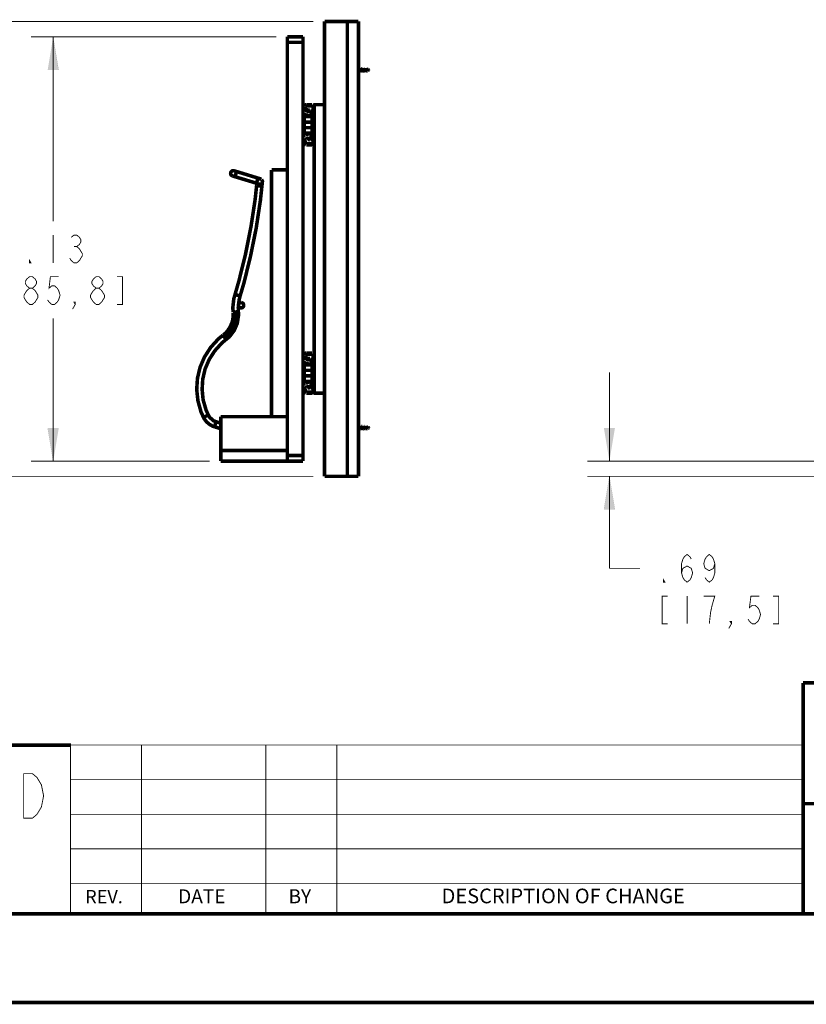
# Model space of a CAD drawing. Units: millimetres. Extents: x 0 to 432, y 0 to 280.
# Drawn here: x 182 to 294, y 0 to 141 of the extents above; entities that cross this region are included whole.
import ezdxf

# ---------------------------------------------------------------- set-up
doc = ezdxf.new("R2010")
doc.units = ezdxf.units.MM
for name, color, linetype in [('H', 7, 'Continuous'), ('P', 7, 'Continuous'), ('T', 7, 'Continuous')]:
    doc.layers.add(name, color=color, linetype=linetype)

msp = doc.modelspace()

# ---------------------------------------------------------------- hatches: boundary and pattern name
at = {"layer": 'H', "linetype": 'Continuous'}
for points in [[(185.932, 133.421), (186.725, 138.183), (187.519, 133.421), (185.932, 133.421)], [(186.725, 77.452), (185.932, 82.215), (187.519, 82.215), (186.725, 77.452)], [(266.312, 77.452), (265.518, 82.215), (267.106, 82.215), (266.312, 77.452)], [(265.518, 70.503), (266.312, 75.265), (267.106, 70.503), (265.518, 70.503)]]:
    msp.add_hatch(color=256, dxfattribs=at).paths.add_polyline_path(points)

# ---------------------------------------------------------------- linework, layer by layer
at = {"layer": 'P'}
for points, const_width in [([(223.961, 140.37), (154.623, 140.37)], 0.127), ([(225.548, 75.283), (225.548, 140.37)], 0.508), ([(225.548, 140.37), (230.399, 140.37)], 0.508), ([(228.812, 140.37), (228.812, 75.283)], 0.508), ([(230.399, 140.37), (230.399, 75.283)], 0.508), ([(218.634, 138.183), (183.533, 138.183)], 0.127), ([(186.708, 138.183), (187.501, 133.421), (185.914, 133.421), (186.708, 138.183), (186.708, 138.183)], 0.003), ([(186.708, 138.183), (186.708, 111.795)], 0.127), ([(220.222, 77.47), (220.222, 138.183)], 0.508), ([(220.222, 138.183), (222.462, 138.183)], 0.508), ([(222.462, 138.183), (222.462, 77.47)], 0.508), ([(220.222, 137.389), (222.462, 137.389)], 0.508), ([(230.417, 133.597), (230.452, 133.509), (230.47, 133.421), (230.487, 133.332), (230.505, 133.262)], 0.508), ([(230.47, 133.685), (230.487, 133.615), (230.505, 133.544), (230.523, 133.456), (230.523, 133.35), (230.54, 133.279), (230.558, 133.191)], 0.508), ([(230.505, 133.685), (230.523, 133.579), (230.54, 133.491), (230.558, 133.385), (230.558, 133.297), (230.576, 133.227), (230.593, 133.156)], 0.508), ([(230.558, 133.597), (230.628, 133.597)], 0.508), ([(230.628, 133.597), (230.664, 133.509), (230.681, 133.421), (230.699, 133.332), (230.717, 133.262)], 0.508), ([(230.681, 133.685), (230.699, 133.615), (230.717, 133.544), (230.734, 133.456), (230.734, 133.35), (230.752, 133.279), (230.77, 133.191)], 0.508), ([(230.717, 133.685), (230.734, 133.579), (230.752, 133.491), (230.77, 133.385), (230.77, 133.297), (230.787, 133.227), (230.805, 133.156)], 0.508), ([(230.77, 133.597), (230.84, 133.597)], 0.508), ([(230.84, 133.597), (230.875, 133.509), (230.893, 133.421), (230.911, 133.332), (230.928, 133.262)], 0.508), ([(230.893, 133.685), (230.911, 133.615), (230.928, 133.544), (230.946, 133.456), (230.946, 133.35), (230.964, 133.279), (230.981, 133.191)], 0.508), ([(230.928, 133.685), (230.946, 133.579), (230.964, 133.491), (230.981, 133.385), (230.981, 133.297), (230.999, 133.227), (231.017, 133.156)], 0.508), ([(230.981, 133.597), (231.052, 133.597)], 0.508), ([(231.052, 133.597), (231.087, 133.509), (231.105, 133.421), (231.122, 133.332), (231.14, 133.262)], 0.508), ([(231.105, 133.685), (231.122, 133.615), (231.14, 133.544), (231.158, 133.456), (231.158, 133.35), (231.175, 133.279), (231.193, 133.191)], 0.508), ([(231.14, 133.685), (231.158, 133.579), (231.175, 133.491), (231.193, 133.385), (231.193, 133.297), (231.211, 133.227), (231.228, 133.156)], 0.508), ([(231.193, 133.597), (231.263, 133.597)], 0.508), ([(231.263, 133.597), (231.299, 133.509), (231.316, 133.421), (231.334, 133.332), (231.352, 133.262)], 0.508), ([(231.316, 133.685), (231.334, 133.615), (231.352, 133.544), (231.369, 133.456), (231.369, 133.35), (231.387, 133.279), (231.405, 133.191)], 0.508), ([(231.352, 133.685), (231.369, 133.579), (231.387, 133.491), (231.405, 133.385), (231.405, 133.297), (231.422, 133.227), (231.44, 133.156)], 0.508), ([(231.44, 133.597), (231.44, 133.473)], 0.508), ([(231.528, 133.65), (231.563, 133.562), (231.581, 133.473), (231.581, 133.368), (231.599, 133.297)], 0.508), ([(231.652, 133.227), (231.634, 133.315), (231.616, 133.403), (231.599, 133.473), (231.581, 133.562), (231.563, 133.632)], 0.508), ([(230.434, 133.244), (230.399, 133.315)], 0.508), ([(230.434, 133.244), (230.523, 133.244)], 0.508), ([(230.646, 133.244), (230.611, 133.332), (230.593, 133.421), (230.576, 133.509), (230.558, 133.579)], 0.508), ([(230.646, 133.244), (230.734, 133.244)], 0.508), ([(230.858, 133.244), (230.823, 133.332), (230.805, 133.421), (230.787, 133.509), (230.77, 133.579)], 0.508), ([(230.858, 133.244), (230.946, 133.244)], 0.508), ([(231.069, 133.244), (231.034, 133.332), (231.017, 133.421), (230.999, 133.509), (230.981, 133.579)], 0.508), ([(231.069, 133.244), (231.158, 133.244)], 0.508), ([(231.281, 133.244), (231.246, 133.332), (231.228, 133.421), (231.211, 133.509), (231.193, 133.579)], 0.508), ([(231.281, 133.244), (231.369, 133.244)], 0.508), ([(231.44, 133.473), (231.422, 133.544)], 0.508), ([(231.51, 133.262), (231.475, 133.332), (231.458, 133.385), (231.44, 133.473)], 0.508), ([(231.44, 133.156), (231.51, 133.262)], 0.508), ([(231.581, 133.297), (231.563, 133.368), (231.546, 133.438), (231.528, 133.509), (231.493, 133.579)], 0.508), ([(231.51, 133.262), (231.599, 133.279)], 0.508), ([(231.616, 133.562), (231.722, 133.526)], 0.508), ([(231.616, 133.544), (231.634, 133.473), (231.669, 133.385), (231.687, 133.315)], 0.508), ([(231.669, 133.244), (231.704, 133.315)], 0.508), ([(231.74, 133.509), (231.74, 133.315)], 0.508), ([(231.757, 133.579), (231.81, 133.491)], 0.508), ([(231.757, 133.544), (231.775, 133.473), (231.793, 133.403)], 0.508), ([(231.793, 133.368), (231.757, 133.438)], 0.508), ([(231.828, 133.473), (231.828, 133.368)], 0.508), ([(231.828, 133.473), (231.898, 133.421)], 0.508), ([(231.828, 133.368), (231.898, 133.421)], 0.508), ([(222.62, 128.147), (222.62, 127.882)], 0.508), ([(222.938, 128.464), (222.762, 128.411), (222.673, 128.323), (222.638, 128.217)], 0.508), ([(222.938, 128.305), (222.85, 128.27), (222.779, 128.182)], 0.508), ([(222.779, 127.882), (222.779, 128.147)], 0.508), ([(223.732, 128.464), (222.938, 128.464)], 0.508), ([(222.938, 128.305), (223.732, 128.305)], 0.508), ([(223.89, 128.147), (223.873, 128.235), (223.767, 128.305)], 0.508), ([(224.049, 128.147), (223.996, 128.323), (223.908, 128.411), (223.802, 128.464)], 0.508), ([(223.89, 128.147), (223.89, 123.031)], 0.508), ([(224.049, 128.464), (224.049, 87.189)], 0.508), ([(224.049, 128.464), (225.548, 128.464)], 0.508), ([(222.585, 127.053), (222.515, 127), (222.462, 126.894)], 0.508), ([(222.691, 127.617), (222.603, 127.741)], 0.508), ([(222.62, 127.882), (222.779, 127.882)], 0.508), ([(222.814, 127.035), (222.744, 127.071), (222.62, 127.071)], 0.508), ([(223.044, 127.741), (222.867, 127.811), (222.762, 127.811), (222.638, 127.776)], 0.508), ([(222.656, 124.319), (222.656, 126.859)], 0.508), ([(222.656, 126.771), (223.767, 126.771)], 0.508), ([(222.956, 127.617), (222.85, 127.653), (222.709, 127.635)], 0.508), ([(222.709, 126.877), (222.797, 126.824)], 0.508), ([(222.814, 127.035), (222.885, 127), (223.008, 126.965), (223.15, 126.965), (223.273, 127.035), (223.326, 127.088)], 0.508), ([(222.956, 127.617), (223.008, 127.582), (223.167, 127.529), (223.308, 127.529), (223.449, 127.547), (223.52, 127.582)], 0.508), ([(223.044, 127.741), (223.185, 127.688), (223.273, 127.67), (223.379, 127.688)], 0.508), ([(223.467, 126.947), (223.326, 127.088)], 0.508), ([(223.52, 127.741), (223.432, 127.723)], 0.508), ([(223.643, 127.441), (223.626, 127.512), (223.555, 127.582)], 0.508), ([(223.802, 127.423), (223.749, 127.6), (223.679, 127.67), (223.591, 127.741)], 0.508), ([(223.626, 126.771), (223.643, 126.859)], 0.508), ([(223.643, 127.441), (223.643, 126.859)], 0.508), ([(223.767, 126.718), (223.802, 126.824)], 0.508), ([(223.767, 126.771), (223.767, 124.407)], 0.508), ([(223.89, 126.771), (223.785, 126.771)], 0.508), ([(223.802, 126.859), (223.802, 127.423)], 0.508), ([(222.656, 126.506), (222.462, 126.506)], 0.508), ([(222.656, 125.977), (223.767, 125.977)], 0.508), ([(222.656, 125.183), (223.767, 125.183)], 0.508), ([(223.89, 125.924), (223.767, 125.924)], 0.508), ([(223.89, 125.254), (223.767, 125.254)], 0.508), ([(222.656, 124.672), (222.462, 124.672)], 0.508), ([(222.462, 124.319), (222.479, 124.231), (222.568, 124.143)], 0.508), ([(222.585, 124.125), (222.673, 124.09), (222.797, 124.125)], 0.508), ([(222.656, 124.407), (223.767, 124.407)], 0.508), ([(223.467, 124.231), (223.379, 124.301), (223.203, 124.389), (222.991, 124.407), (222.797, 124.354), (222.709, 124.301)], 0.508), ([(223.326, 124.09), (223.273, 124.143), (223.15, 124.195), (223.008, 124.213), (222.885, 124.178), (222.814, 124.143)], 0.508), ([(223.326, 124.09), (223.467, 124.231)], 0.508), ([(223.52, 123.596), (223.591, 123.631), (223.643, 123.719)], 0.508), ([(223.643, 124.319), (223.626, 124.407)], 0.508), ([(223.643, 124.319), (223.643, 123.737)], 0.508), ([(223.802, 124.319), (223.767, 124.442)], 0.508), ([(223.89, 124.407), (223.785, 124.407)], 0.508), ([(223.802, 123.754), (223.802, 124.319)], 0.508), ([(222.603, 123.437), (222.691, 123.56)], 0.508), ([(222.603, 123.437), (222.762, 123.366), (222.867, 123.366), (222.991, 123.402)], 0.508), ([(222.62, 123.278), (222.62, 123.031)], 0.508), ([(222.779, 123.278), (222.62, 123.278)], 0.508), ([(222.62, 123.031), (222.673, 122.855), (222.762, 122.767), (222.885, 122.714)], 0.508), ([(222.691, 123.56), (222.779, 123.525), (222.92, 123.543)], 0.508), ([(222.779, 123.031), (222.779, 123.278)], 0.508), ([(222.779, 123.031), (222.814, 122.943), (222.903, 122.873)], 0.508), ([(223.732, 122.873), (222.938, 122.873)], 0.508), ([(222.938, 122.714), (223.732, 122.714)], 0.508), ([(223.52, 123.596), (223.449, 123.613), (223.308, 123.649), (223.167, 123.649), (223.008, 123.596), (222.956, 123.56)], 0.508), ([(223.432, 123.455), (223.273, 123.49), (223.185, 123.49), (223.079, 123.455)], 0.508), ([(223.432, 123.455), (223.52, 123.437)], 0.508), ([(223.52, 123.437), (223.679, 123.49), (223.749, 123.578), (223.802, 123.684)], 0.508), ([(223.732, 122.873), (223.82, 122.908), (223.89, 122.996)], 0.508), ([(223.732, 122.714), (223.908, 122.767), (223.996, 122.855), (224.049, 122.961)], 0.508), ([(212.602, 119.01), (212.513, 119.027), (212.372, 119.01), (212.249, 118.939), (212.143, 118.816), (212.125, 118.745), (212.108, 118.674), (212.125, 118.533), (212.178, 118.392), (212.302, 118.304), (212.372, 118.269)], 0.508), ([(212.372, 118.269), (215.865, 117.21)], 0.508), ([(212.602, 119.01), (216.394, 117.845)], 0.508), ([(212.743, 118.163), (212.954, 118.886)], 0.508), ([(217.964, 83.82), (217.964, 119.133)], 0.508), ([(217.964, 119.133), (220.222, 119.133)], 0.508), ([(212.743, 101.318), (213.289, 103.223), (214.242, 107.086), (215.018, 110.984), (215.618, 114.9), (215.829, 116.893)], 0.508), ([(213.466, 101.088), (214.03, 103.011), (214.983, 106.909), (215.777, 110.843), (216.376, 114.812), (216.588, 116.805)], 0.508), ([(216.023, 117.951), (215.812, 117.228)], 0.508), ([(215.829, 116.893), (215.9, 117.51)], 0.508), ([(216.588, 116.805), (215.829, 116.893)], 0.508), ([(215.865, 117.14), (216.623, 117.052)], 0.508), ([(215.9, 117.51), (215.953, 117.669), (216.006, 117.757), (216.094, 117.81)], 0.508), ([(216.147, 117.828), (216.306, 117.863), (216.412, 117.845), (216.5, 117.793)], 0.508), ([(216.535, 117.757), (216.623, 117.616), (216.658, 117.528), (216.658, 117.422)], 0.508), ([(216.588, 116.805), (216.658, 117.44)], 0.508), ([(186.708, 109.802), (186.708, 105.833)], 0.127), ([(189.301, 109.485), (189.689, 109.802), (190.094, 109.802), (190.482, 109.485), (190.676, 109.149), (190.676, 108.814), (190.482, 108.479), (190.094, 108.162), (190.482, 107.827), (190.676, 107.491), (190.888, 107.156), (190.888, 106.839), (190.676, 106.504), (190.482, 106.168), (190.094, 105.833), (189.689, 105.833), (189.301, 106.168), (189.089, 106.504)], 0.127), ([(189.689, 108.162), (190.094, 108.162)], 0.127), ([(183.533, 105.833), (183.339, 105.833), (183.339, 106.168), (183.533, 105.833)], 0.127), ([(183.339, 102.2), (182.951, 102.535), (182.739, 102.87), (182.739, 103.188), (182.951, 103.523), (183.339, 103.858), (183.744, 103.858), (184.132, 103.523), (184.326, 103.188), (184.326, 102.87), (184.132, 102.535), (183.744, 102.2)], 0.127), ([(187.501, 103.858), (186.32, 103.858), (186.126, 102.2), (186.514, 102.535), (186.919, 102.535), (187.307, 102.2), (187.501, 101.865), (187.713, 101.212), (187.501, 100.542), (187.307, 100.224), (186.919, 99.889), (186.514, 99.889), (186.126, 100.224), (185.914, 100.542)], 0.127), ([(192.864, 102.2), (192.476, 102.535), (192.264, 102.87), (192.264, 103.188), (192.476, 103.523), (192.864, 103.858), (193.269, 103.858), (193.657, 103.523), (193.851, 103.188), (193.851, 102.87), (193.657, 102.535), (193.269, 102.2)], 0.127), ([(195.845, 99.889), (196.638, 99.889), (196.638, 103.858), (195.845, 103.858)], 0.127), ([(183.339, 99.889), (182.951, 100.224), (182.739, 100.542), (182.545, 100.877), (182.545, 101.212), (182.739, 101.547), (182.951, 101.865), (183.339, 102.2), (183.744, 102.2), (184.132, 101.865), (184.326, 101.547), (184.538, 101.212), (184.538, 100.877), (184.326, 100.542), (184.132, 100.224), (183.744, 99.889), (183.339, 99.889)], 0.127), ([(192.864, 99.889), (192.476, 100.224), (192.264, 100.542), (192.07, 100.877), (192.07, 101.212), (192.264, 101.547), (192.476, 101.865), (192.864, 102.2), (193.269, 102.2), (193.657, 101.865), (193.851, 101.547), (194.063, 101.212), (194.063, 100.877), (193.851, 100.542), (193.657, 100.224), (193.269, 99.889), (192.864, 99.889)], 0.127), ([(212.743, 101.318), (212.566, 100.7), (212.425, 99.448), (212.46, 98.813)], 0.508), ([(213.466, 101.088), (212.743, 101.318)], 0.508), ([(189.883, 99.889), (189.689, 100.224), (189.883, 100.224), (189.883, 99.889), (189.495, 99.219)], 0.127), ([(213.466, 101.088), (213.325, 100.542), (213.201, 99.43), (213.219, 98.866)], 0.508), ([(213.219, 99.818), (213.237, 99.889), (213.307, 100.013), (213.431, 100.101), (213.572, 100.154), (213.642, 100.154)], 0.508), ([(213.572, 99.395), (213.501, 99.395), (213.378, 99.466), (213.272, 99.572), (213.219, 99.713), (213.219, 99.783)], 0.508), ([(213.642, 100.154), (213.713, 100.136), (213.854, 100.065), (213.942, 99.96), (213.977, 99.818), (213.977, 99.73)], 0.508), ([(212.46, 98.725), (212.46, 98.654), (212.478, 98.566), (212.478, 98.478), (212.478, 98.407), (212.478, 98.337), (212.46, 98.249), (212.46, 98.178), (212.46, 98.09), (212.443, 98.002), (212.443, 97.913), (212.425, 97.825), (212.408, 97.719), (212.39, 97.631), (212.372, 97.561), (212.355, 97.49), (212.337, 97.402), (212.302, 97.331), (212.284, 97.243), (212.249, 97.173), (212.213, 97.084), (212.178, 96.996), (212.143, 96.89), (212.09, 96.802), (212.037, 96.696), (211.984, 96.591), (211.931, 96.485), (211.843, 96.379), (211.808, 96.308), (211.773, 96.255), (211.72, 96.185), (211.667, 96.132), (211.614, 96.061), (211.561, 95.991), (211.508, 95.92), (211.437, 95.85), (211.367, 95.779), (211.296, 95.709), (211.208, 95.638), (211.138, 95.568), (211.049, 95.497)], 0.508), ([(212.831, 98.848), (212.866, 98.319), (212.707, 97.278), (212.284, 96.344), (211.649, 95.515), (211.243, 95.179)], 0.508), ([(213.219, 98.866), (213.237, 98.302), (213.06, 97.173), (212.619, 96.15), (211.931, 95.25), (211.473, 94.88)], 0.508), ([(212.831, 98.848), (212.76, 98.831), (212.69, 98.831), (212.602, 98.831), (212.531, 98.813), (212.46, 98.813)], 0.508), ([(212.831, 98.848), (213.219, 98.866)], 0.508), ([(213.977, 99.73), (213.977, 99.66), (213.907, 99.536), (213.801, 99.43), (213.66, 99.395), (213.572, 99.395)], 0.508), ([(186.708, 77.47), (186.708, 97.896)], 0.127), ([(211.014, 95.479), (210.361, 94.95), (209.25, 93.733), (208.368, 92.357), (207.733, 90.876), (207.363, 89.306), (207.257, 87.701), (207.433, 86.095), (207.874, 84.508), (208.227, 83.732)], 0.508), ([(211.473, 94.88), (210.873, 94.386), (209.85, 93.257), (209.038, 92.004), (208.456, 90.646), (208.121, 89.2), (208.033, 87.718), (208.174, 86.237), (208.598, 84.773), (208.915, 84.067)], 0.508), ([(211.014, 95.479), (211.473, 94.88)], 0.508), ([(222.938, 92.939), (222.762, 92.886), (222.673, 92.798), (222.638, 92.675)], 0.508), ([(222.938, 92.781), (222.85, 92.745), (222.779, 92.639)], 0.508), ([(223.732, 92.939), (222.938, 92.939)], 0.508), ([(222.938, 92.781), (223.732, 92.781)], 0.508), ([(223.89, 92.622), (223.873, 92.71), (223.767, 92.781)], 0.508), ([(224.049, 92.622), (223.996, 92.798), (223.908, 92.886), (223.802, 92.922)], 0.508), ([(222.585, 91.528), (222.515, 91.475), (222.462, 91.369)], 0.508), ([(222.691, 92.093), (222.603, 92.216)], 0.508), ([(222.62, 92.622), (222.62, 92.357)], 0.508), ([(222.62, 92.357), (222.779, 92.357)], 0.508), ([(222.814, 91.511), (222.744, 91.546), (222.62, 91.546)], 0.508), ([(223.044, 92.216), (222.867, 92.287), (222.762, 92.287), (222.638, 92.251)], 0.508), ([(222.656, 88.794), (222.656, 91.334)], 0.508), ([(222.956, 92.093), (222.85, 92.128), (222.709, 92.11)], 0.508), ([(222.709, 91.352), (222.797, 91.299)], 0.508), ([(222.779, 92.357), (222.779, 92.622)], 0.508), ([(222.814, 91.511), (222.885, 91.475), (223.008, 91.44), (223.15, 91.44), (223.273, 91.511), (223.326, 91.546)], 0.508), ([(222.956, 92.093), (223.008, 92.04), (223.167, 92.004), (223.308, 91.987), (223.449, 92.022), (223.52, 92.057)], 0.508), ([(223.044, 92.216), (223.185, 92.163), (223.273, 92.146), (223.379, 92.163)], 0.508), ([(223.467, 91.422), (223.326, 91.546)], 0.508), ([(223.52, 92.216), (223.432, 92.181)], 0.508), ([(223.643, 91.916), (223.626, 91.987), (223.555, 92.057)], 0.508), ([(223.802, 91.899), (223.749, 92.075), (223.679, 92.146), (223.591, 92.198)], 0.508), ([(223.626, 91.246), (223.643, 91.334)], 0.508), ([(223.643, 91.916), (223.643, 91.334)], 0.508), ([(223.802, 91.334), (223.802, 91.899)], 0.508), ([(223.89, 92.622), (223.89, 87.507)], 0.508), ([(222.656, 90.981), (222.462, 90.981)], 0.508), ([(222.656, 91.246), (223.767, 91.246)], 0.508), ([(222.656, 90.452), (223.767, 90.452)], 0.508), ([(223.767, 91.193), (223.802, 91.299)], 0.508), ([(223.767, 91.246), (223.767, 88.882)], 0.508), ([(223.89, 90.399), (223.767, 90.399)], 0.508), ([(223.89, 91.228), (223.785, 91.228)], 0.508), ([(266.312, 77.47), (266.312, 90.17)], 0.127), ([(222.656, 89.147), (222.462, 89.147)], 0.508), ([(222.462, 88.794), (222.479, 88.706), (222.568, 88.6)], 0.508), ([(222.585, 88.6), (222.673, 88.565), (222.797, 88.6)], 0.508), ([(222.656, 89.658), (223.767, 89.658)], 0.508), ([(222.656, 88.882), (223.767, 88.882)], 0.508), ([(223.467, 88.706), (223.379, 88.777), (223.203, 88.865), (222.991, 88.882), (222.797, 88.829), (222.709, 88.759)], 0.508), ([(223.326, 88.565), (223.273, 88.618), (223.15, 88.671), (223.008, 88.688), (222.885, 88.653), (222.814, 88.618)], 0.508), ([(223.326, 88.565), (223.467, 88.706)], 0.508), ([(223.643, 88.794), (223.626, 88.882)], 0.508), ([(223.643, 88.794), (223.643, 88.212)], 0.508), ([(223.89, 89.711), (223.767, 89.711)], 0.508), ([(223.802, 88.794), (223.767, 88.918)], 0.508), ([(223.89, 88.882), (223.785, 88.882)], 0.508), ([(223.802, 88.212), (223.802, 88.794)], 0.508), ([(222.603, 87.895), (222.691, 88.036)], 0.508), ([(222.603, 87.895), (222.762, 87.842), (222.867, 87.842), (222.991, 87.877)], 0.508), ([(222.779, 87.753), (222.62, 87.753)], 0.508), ([(222.62, 87.753), (222.62, 87.507)], 0.508), ([(222.62, 87.507), (222.673, 87.33), (222.762, 87.242), (222.885, 87.189)], 0.508), ([(222.691, 88.036), (222.779, 88), (222.92, 88.018)], 0.508), ([(222.779, 87.507), (222.779, 87.753)], 0.508), ([(222.779, 87.507), (222.814, 87.418), (222.903, 87.348)], 0.508), ([(223.732, 87.348), (222.938, 87.348)], 0.508), ([(222.938, 87.189), (223.732, 87.189)], 0.508), ([(223.52, 88.053), (223.449, 88.089), (223.308, 88.124), (223.167, 88.124), (223.008, 88.071), (222.956, 88.036)], 0.508), ([(223.432, 87.93), (223.273, 87.965), (223.185, 87.965), (223.079, 87.93)], 0.508), ([(223.432, 87.93), (223.52, 87.912)], 0.508), ([(223.52, 88.053), (223.591, 88.089), (223.643, 88.194)], 0.508), ([(223.52, 87.912), (223.679, 87.965), (223.749, 88.053), (223.802, 88.159)], 0.508), ([(223.732, 87.348), (223.82, 87.365), (223.89, 87.471)], 0.508), ([(223.732, 87.189), (223.908, 87.242), (223.996, 87.33), (224.049, 87.436)], 0.508), ([(224.049, 87.189), (225.548, 87.189)], 0.508), ([(208.915, 84.067), (208.227, 83.732)], 0.508), ([(208.227, 83.732), (208.351, 83.485), (208.686, 83.062), (209.091, 82.726), (209.55, 82.462), (209.815, 82.374)], 0.508), ([(208.915, 84.067), (209.109, 83.732), (209.673, 83.238), (210.026, 83.097)], 0.508), ([(209.815, 82.374), (210.026, 83.097)], 0.508), ([(210.026, 83.097), (210.697, 82.903)], 0.508), ([(210.697, 83.82), (220.222, 83.82)], 0.508), ([(210.697, 77.47), (210.697, 83.82)], 0.508), ([(186.708, 77.47), (185.914, 82.233), (187.501, 82.233), (186.708, 77.47), (186.708, 77.47)], 0.003), ([(209.815, 82.374), (210.697, 82.109)], 0.508), ([(230.434, 82.056), (230.399, 82.127)], 0.508), ([(230.417, 82.409), (230.452, 82.321), (230.47, 82.215), (230.487, 82.127), (230.505, 82.056)], 0.508), ([(230.434, 82.056), (230.523, 82.056)], 0.508), ([(230.47, 82.479), (230.487, 82.427), (230.505, 82.338), (230.523, 82.25), (230.523, 82.162), (230.54, 82.074), (230.558, 82.003)], 0.508), ([(230.505, 82.479), (230.523, 82.391), (230.54, 82.285), (230.558, 82.197), (230.558, 82.109), (230.576, 82.038), (230.593, 81.968)], 0.508), ([(230.558, 82.409), (230.628, 82.409)], 0.508), ([(230.646, 82.056), (230.611, 82.127), (230.593, 82.233), (230.576, 82.321), (230.558, 82.391)], 0.508), ([(230.628, 82.409), (230.664, 82.321), (230.681, 82.215), (230.699, 82.127), (230.717, 82.056)], 0.508), ([(230.646, 82.056), (230.734, 82.056)], 0.508), ([(230.681, 82.479), (230.699, 82.427), (230.717, 82.338), (230.734, 82.25), (230.734, 82.162), (230.752, 82.074), (230.77, 82.003)], 0.508), ([(230.717, 82.479), (230.734, 82.391), (230.752, 82.285), (230.77, 82.197), (230.77, 82.109), (230.787, 82.038), (230.805, 81.968)], 0.508), ([(230.77, 82.409), (230.84, 82.409)], 0.508), ([(230.858, 82.056), (230.823, 82.127), (230.805, 82.233), (230.787, 82.321), (230.77, 82.391)], 0.508), ([(230.84, 82.409), (230.875, 82.321), (230.893, 82.215), (230.911, 82.127), (230.928, 82.056)], 0.508), ([(230.858, 82.056), (230.946, 82.056)], 0.508), ([(230.893, 82.479), (230.911, 82.427), (230.928, 82.338), (230.946, 82.268), (230.946, 82.162), (230.964, 82.074), (230.981, 82.003)], 0.508), ([(230.928, 82.479), (230.946, 82.391), (230.964, 82.285), (230.981, 82.197), (230.981, 82.109), (230.999, 82.038), (231.017, 81.968)], 0.508), ([(230.981, 82.409), (231.052, 82.409)], 0.508), ([(231.069, 82.056), (231.034, 82.127), (231.017, 82.233), (230.999, 82.321), (230.981, 82.391)], 0.508), ([(231.052, 82.409), (231.087, 82.321), (231.105, 82.215), (231.122, 82.127), (231.14, 82.056)], 0.508), ([(231.069, 82.056), (231.158, 82.056)], 0.508), ([(231.105, 82.479), (231.122, 82.427), (231.14, 82.338), (231.158, 82.25), (231.158, 82.162), (231.175, 82.074), (231.193, 82.003)], 0.508), ([(231.14, 82.479), (231.158, 82.391), (231.175, 82.285), (231.193, 82.197), (231.193, 82.109), (231.211, 82.038), (231.228, 81.968)], 0.508), ([(231.193, 82.409), (231.263, 82.409)], 0.508), ([(231.281, 82.056), (231.246, 82.127), (231.228, 82.233), (231.211, 82.321), (231.193, 82.391)], 0.508), ([(231.263, 82.409), (231.299, 82.321), (231.316, 82.215), (231.334, 82.127), (231.352, 82.056)], 0.508), ([(231.281, 82.056), (231.369, 82.056)], 0.508), ([(231.316, 82.479), (231.334, 82.427), (231.352, 82.338), (231.369, 82.25), (231.369, 82.162), (231.387, 82.074), (231.405, 82.003)], 0.508), ([(231.352, 82.479), (231.369, 82.391), (231.387, 82.285), (231.405, 82.197), (231.405, 82.109), (231.422, 82.038), (231.44, 81.968)], 0.508), ([(231.44, 82.268), (231.422, 82.338)], 0.508), ([(231.44, 82.409), (231.44, 82.268)], 0.508), ([(231.51, 82.074), (231.475, 82.127), (231.458, 82.197), (231.44, 82.268)], 0.508), ([(231.44, 81.968), (231.51, 82.074)], 0.508), ([(231.581, 82.091), (231.563, 82.162), (231.546, 82.233), (231.528, 82.321), (231.493, 82.374)], 0.508), ([(231.51, 82.074), (231.599, 82.091)], 0.508), ([(231.528, 82.444), (231.563, 82.374), (231.581, 82.268), (231.581, 82.18), (231.599, 82.091)], 0.508), ([(231.652, 82.038), (231.634, 82.109), (231.616, 82.215), (231.599, 82.285), (231.581, 82.356), (231.563, 82.444)], 0.508), ([(231.616, 82.356), (231.722, 82.338)], 0.508), ([(231.616, 82.356), (231.634, 82.268), (231.669, 82.197), (231.687, 82.127)], 0.508), ([(231.669, 82.038), (231.704, 82.109)], 0.508), ([(231.74, 82.303), (231.74, 82.127)], 0.508), ([(231.757, 82.374), (231.81, 82.285)], 0.508), ([(231.757, 82.356), (231.775, 82.285), (231.793, 82.215)], 0.508), ([(231.793, 82.18), (231.757, 82.233)], 0.508), ([(231.828, 82.285), (231.898, 82.233)], 0.508), ([(231.828, 82.285), (231.828, 82.18)], 0.508), ([(231.828, 82.18), (231.898, 82.233)], 0.508), ([(266.312, 77.47), (265.518, 82.233), (267.106, 82.233), (266.312, 77.47), (266.312, 77.47)], 0.003), ([(220.222, 78.969), (210.697, 78.969)], 0.508), ([(209.109, 77.47), (183.533, 77.47)], 0.127), ([(210.697, 77.47), (222.462, 77.47)], 0.508), ([(220.222, 78.264), (222.462, 78.264)], 0.508), ([(299.879, 77.47), (263.137, 77.47)], 0.127), ([(223.961, 75.283), (154.623, 75.283)], 0.127), ([(225.548, 75.283), (230.399, 75.283)], 0.508), ([(300.673, 75.283), (263.137, 75.283)], 0.127), ([(266.312, 75.283), (267.106, 70.52), (265.518, 70.52), (266.312, 75.283), (266.312, 75.283)], 0.003), ([(266.312, 75.283), (266.312, 62.124)], 0.127), ([(276.631, 61.472), (276.825, 62.124), (277.424, 62.459), (278.024, 62.124), (278.218, 61.472), (278.024, 60.801), (277.83, 60.466), (277.424, 60.149), (277.036, 60.466), (276.825, 60.801), (276.631, 61.472), (276.631, 62.794), (276.825, 63.447), (277.036, 63.782), (277.424, 64.117), (277.83, 63.782), (278.024, 63.447)], 0.127), ([(281.393, 62.794), (281.199, 62.124), (280.599, 61.789), (280, 62.124), (279.806, 62.794), (280, 63.447), (280.211, 63.782), (280.599, 64.117), (281.005, 63.782), (281.199, 63.447), (281.393, 62.794), (281.393, 61.472), (281.199, 60.801), (281.005, 60.466), (280.599, 60.149), (280.211, 60.466), (280, 60.801)], 0.127), ([(266.312, 62.124), (270.686, 62.124)], 0.127), ([(274.249, 60.149), (274.055, 60.149), (274.055, 60.466), (274.249, 60.149)], 0.127), ([(274.655, 58.155), (273.861, 58.155), (273.861, 54.187), (274.655, 54.187)], 0.127), ([(277.424, 58.155), (277.424, 54.187)], 0.127), ([(280.599, 54.187), (280.793, 55.845), (281.005, 56.833), (281.199, 57.503), (281.393, 58.155), (279.806, 58.155)], 0.127), ([(287.743, 58.155), (286.561, 58.155), (286.35, 56.497), (286.755, 56.833), (287.143, 56.833), (287.549, 56.497), (287.743, 56.18), (287.937, 55.51), (287.743, 54.857), (287.549, 54.522), (287.143, 54.187), (286.755, 54.187), (286.35, 54.522), (286.156, 54.857)], 0.127), ([(289.736, 54.187), (290.53, 54.187), (290.53, 58.155), (289.736, 58.155)], 0.127), ([(283.774, 54.187), (283.58, 54.522), (283.774, 54.522), (283.774, 54.187), (283.386, 53.534)], 0.127), ([(419.1, 45.738), (294.023, 45.738)], 0.508), ([(294.023, 45.738), (294.023, 12.7)], 0.508), ([(189.265, 36.83), (122.343, 36.901)], 0.508), ([(189.212, 36.848), (293.987, 36.848)], 0.127), ([(189.212, 36.848), (189.212, 12.7)], 0.127), ([(199.372, 36.848), (199.372, 12.7)], 0.127), ([(217.152, 36.848), (217.152, 12.7)], 0.127), ([(227.312, 36.848), (227.312, 12.7)], 0.127), ([(293.987, 36.848), (293.987, 12.7)], 0.127), ([(182.492, 32.738), (183.762, 32.738), (184.397, 32.209), (184.714, 31.679), (185.032, 31.15), (185.349, 29.563), (185.032, 27.975), (184.714, 27.446), (184.397, 26.917), (183.762, 26.388), (182.492, 26.388), (182.492, 32.738)], 0.127), ([(189.212, 31.891), (293.987, 31.891)], 0.127), ([(419.1, 28.452), (294.023, 28.452)], 0.508), ([(189.212, 26.935), (293.987, 26.935)], 0.127), ([(189.212, 21.978), (293.987, 21.978)], 0.127), ([(189.212, 17.004), (293.987, 17.004)], 0.127), ([(419.1, 12.7), (12.7, 12.7)], 0.508), ([(189.212, 12.7), (293.987, 12.7)], 0.127), ([(0, 0), (431.8, 0)], 0.508)]:
    msp.add_lwpolyline(points, dxfattribs=dict(at, const_width=const_width))

# ---------------------------------------------------------------- texts
at = {"layer": 'T', "attachment_point": 7}
for s, insert, char_height in [('{\\fArial|b0|i0|c0|p18;REV.}', (191.3, 14.2), 1.9), ('{\\fArial|b0|i0|c0|p18;DATE}', (204.6, 14.2), 2), ('{\\fArial|b0|i0|c0|p18;BY}', (220.4, 14.2), 2), ('{\\fArial|b0|i0|c0|p18;DESCRIPTION OF CHANGE}', (242.3, 14.2), 2.1)]:
    msp.add_mtext(s, dxfattribs=dict(at, insert=insert, char_height=char_height))

doc.saveas('drawing.dxf')
